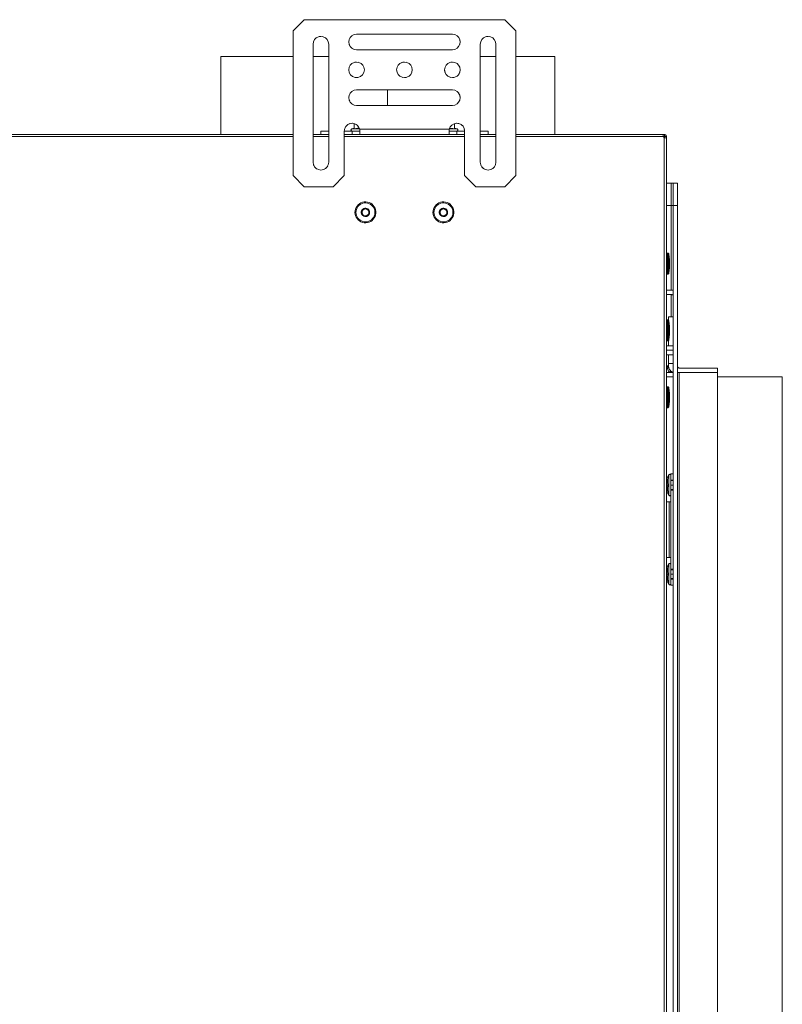
# Model space of a CAD drawing. Units: millimetres. Extents: x -2159 to 2041, y -1366 to 1604.
# Drawn here: x -448 to -106, y -858 to -416 of the extents above; entities that cross this region are included whole.
import ezdxf

# ---------------------------------------------------------------- set-up
doc = ezdxf.new("R2010")
doc.units = ezdxf.units.MM
doc.header["$LTSCALE"] = 10
doc.layers.add('Geen', color=7, linetype='Continuous', lineweight=9)

# ---------------------------------------------------------------- blocks, each defined once
blk = doc.blocks.new('Groep-4-1')
at = {"layer": 'Geen', "color": 7, "linetype": 'Continuous', "lineweight": 9}
for p, q in [((-320.5, -415.54), (-325.5, -420.54)), ((-230.5, -415.54), (-320.5, -415.54)), ((-230.5, -415.54), (-225.5, -420.54)), ((-325.5, -420.54), (-325.5, -485.54)), ((-315.82, -424.46), (-315.07, -423.72)), ((-314.09, -423.21), (-315.08, -423.73)), ((-314.13, -423.22), (-315.07, -423.72)), ((-314.13, -423.22), (-313.07, -423.04)), ((-313, -423.05), (-313.7, -423.15)), ((-313.07, -423.04), (-311.94, -423.2)), ((-311.91, -423.21), (-312.3, -423.15)), ((-311.94, -423.2), (-310.91, -423.73)), ((-310.92, -423.73), (-310.19, -424.45)), ((-310.2, -424.44), (-310.91, -423.73)), ((-300.31, -424.41), (-299.83, -423.47)), ((-299.82, -423.47), (-300.05, -423.91)), ((-299.83, -423.47), (-299.08, -422.72)), ((-299.07, -422.71), (-299.45, -423.09)), ((-299.08, -422.72), (-298.13, -422.22)), ((-298.13, -422.22), (-298.63, -422.48)), ((-297, -422.04), (-298.13, -422.22)), ((-298.13, -422.22), (-297, -422.04)), ((-254, -422.04), (-297, -422.04)), ((-254, -422.04), (-252.87, -422.22)), ((-252.88, -422.22), (-251.92, -422.72)), ((-251.93, -422.71), (-252.87, -422.22)), ((-251.93, -422.71), (-251.18, -423.46)), ((-251.19, -423.45), (-250.68, -424.45)), ((-251.18, -423.46), (-250.69, -424.41)), ((-240.82, -424.46), (-240.07, -423.72)), ((-239.09, -423.21), (-240.08, -423.73)), ((-240.07, -423.72), (-239.13, -423.22)), ((-239.13, -423.22), (-238.07, -423.04)), ((-238, -423.05), (-238.7, -423.15)), ((-238.07, -423.04), (-236.94, -423.2)), ((-236.91, -423.21), (-237.3, -423.15)), ((-236.94, -423.2), (-235.91, -423.73)), ((-235.92, -423.73), (-235.19, -424.45)), ((-235.2, -424.44), (-235.91, -423.73)), ((-225.5, -485.54), (-225.5, -420.54)), ((-316.5, -426.54), (-316.31, -425.41)), ((-316.5, -479.54), (-316.5, -426.54)), ((-315.81, -424.45), (-316.31, -425.42)), ((-315.82, -424.46), (-316.31, -425.41)), ((-310.2, -424.44), (-309.68, -425.42)), ((-309.69, -425.42), (-309.5, -426.54)), ((-309.5, -426.54), (-309.68, -425.42)), ((-309.5, -426.54), (-309.5, -479.54)), ((-300.5, -425.54), (-300.31, -424.41)), ((-300.31, -426.66), (-300.5, -425.54)), ((-300.5, -425.54), (-300.31, -426.67)), ((-300.31, -426.66), (-300.05, -427.16)), ((-300.31, -426.67), (-299.82, -427.61)), ((-299.82, -427.6), (-299.45, -427.98)), ((-299.06, -428.36), (-299.82, -427.61)), ((-298.63, -428.59), (-299.07, -428.36)), ((-299.06, -428.36), (-298.13, -428.85)), ((-251.9, -428.34), (-252.89, -428.85)), ((-251.19, -427.62), (-251.92, -428.35)), ((-251.9, -428.34), (-251.19, -427.63)), ((-250.66, -426.59), (-251.19, -427.63)), ((-250.69, -424.41), (-250.5, -425.47)), ((-250.61, -426.24), (-250.68, -426.62)), ((-250.5, -425.47), (-250.66, -426.59)), ((-250.61, -424.84), (-250.51, -425.54)), ((-250.5, -425.47), (-250.51, -425.54)), ((-250.51, -425.53), (-250.51, -425.54)), ((-241.5, -426.54), (-241.31, -425.41)), ((-241.5, -479.54), (-241.5, -426.54)), ((-240.81, -424.45), (-241.31, -425.42)), ((-240.82, -424.46), (-241.31, -425.41)), ((-235.2, -424.44), (-234.68, -425.42)), ((-234.69, -425.42), (-234.5, -426.54)), ((-234.5, -426.54), (-234.68, -425.42)), ((-234.5, -426.54), (-234.5, -479.54)), ((-357.95, -432.04), (-357.93, -449.38)), ((-357.9, -432.04), (-357.95, -467.04)), ((-326.48, -432.04), (-357.95, -432.04)), ((-348.42, -432.04), (-350.47, -432.04)), ((-329.69, -432.04), (-332.91, -432.04)), ((-325.5, -432.04), (-326.48, -432.04)), ((-309.5, -432.04), (-316.5, -432.04)), ((-297, -429.04), (-298.13, -428.85)), ((-254, -429.04), (-297, -429.04)), ((-252.88, -428.85), (-254, -429.04)), ((-254, -429.04), (-252.89, -428.85)), ((-236.32, -432.04), (-241.5, -432.04)), ((-236.24, -432.04), (-236.32, -432.04)), ((-234.5, -432.04), (-236.32, -432.04)), ((-208.05, -432.04), (-225.5, -432.04)), ((-208.1, -467.04), (-208.05, -432.04)), ((-300.5, -438.04), (-300.31, -436.91)), ((-299.81, -435.95), (-300.31, -436.92)), ((-300.31, -436.91), (-299.82, -435.96)), ((-299.82, -435.96), (-299.07, -435.22)), ((-298.09, -434.71), (-299.08, -435.23)), ((-298.13, -434.72), (-299.07, -435.22)), ((-298.13, -434.72), (-297.07, -434.54)), ((-297, -434.55), (-297.7, -434.65)), ((-297.07, -434.54), (-295.94, -434.7)), ((-295.91, -434.71), (-296.3, -434.65)), ((-295.94, -434.7), (-294.91, -435.23)), ((-294.92, -435.23), (-294.19, -435.95)), ((-294.2, -435.94), (-294.91, -435.23)), ((-294.2, -435.94), (-293.68, -436.92)), ((-293.69, -436.92), (-293.5, -438.04)), ((-293.68, -436.92), (-293.5, -438.04)), ((-279, -438.04), (-278.81, -436.91)), ((-278.31, -435.95), (-278.81, -436.92)), ((-278.81, -436.91), (-278.32, -435.96)), ((-278.32, -435.96), (-277.57, -435.22)), ((-276.59, -434.71), (-277.58, -435.23)), ((-277.57, -435.22), (-276.63, -434.72)), ((-275.57, -434.54), (-276.63, -434.72)), ((-275.5, -434.55), (-276.2, -434.65)), ((-275.57, -434.54), (-274.44, -434.7)), ((-274.41, -434.71), (-274.8, -434.65)), ((-274.44, -434.7), (-273.41, -435.23)), ((-273.42, -435.23), (-272.69, -435.95)), ((-273.41, -435.23), (-272.7, -435.94)), ((-272.7, -435.94), (-272.18, -436.92)), ((-272.19, -436.92), (-272, -438.04)), ((-272.18, -436.92), (-272, -438.04)), ((-257.5, -438.04), (-257.31, -436.91)), ((-256.81, -435.95), (-257.31, -436.92)), ((-256.82, -435.96), (-257.31, -436.91)), ((-256.82, -435.96), (-256.07, -435.22)), ((-255.09, -434.71), (-256.08, -435.23)), ((-255.13, -434.72), (-256.07, -435.22)), ((-254.07, -434.54), (-255.13, -434.72)), ((-254, -434.55), (-254.7, -434.65)), ((-254.07, -434.54), (-252.94, -434.7)), ((-252.91, -434.71), (-253.3, -434.65)), ((-252.94, -434.7), (-251.91, -435.23)), ((-251.92, -435.23), (-251.19, -435.95)), ((-251.2, -435.94), (-251.91, -435.23)), ((-251.2, -435.94), (-250.68, -436.92)), ((-250.69, -436.92), (-250.5, -438.04)), ((-250.68, -436.92), (-250.5, -438.04)), ((-300.5, -438.04), (-300.29, -439.23)), ((-299.68, -440.29), (-300.29, -439.23)), ((-298.75, -441.07), (-299.68, -440.29)), ((-297.61, -441.48), (-298.75, -441.07)), ((-296.39, -441.48), (-297.61, -441.48)), ((-295.25, -441.07), (-296.39, -441.48)), ((-294.32, -440.29), (-295.25, -441.07)), ((-293.71, -439.23), (-294.32, -440.29)), ((-293.5, -438.04), (-293.71, -439.23)), ((-279, -438.04), (-278.81, -439.16)), ((-278.82, -439.15), (-279, -438.04)), ((-278.3, -440.13), (-278.82, -439.15)), ((-278.31, -440.12), (-277.58, -440.85)), ((-277.59, -440.84), (-278.3, -440.13)), ((-276.56, -441.37), (-277.59, -440.84)), ((-276.2, -441.42), (-276.59, -441.36)), ((-275.43, -441.53), (-276.56, -441.37)), ((-274.8, -441.42), (-275.5, -441.53)), ((-274.37, -441.35), (-275.43, -441.53)), ((-273.42, -440.85), (-274.41, -441.36)), ((-273.43, -440.86), (-274.37, -441.35)), ((-272.68, -440.11), (-273.43, -440.86)), ((-272.19, -439.16), (-272.69, -440.12)), ((-272.19, -439.16), (-272.68, -440.11)), ((-272, -438.04), (-272.19, -439.16)), ((-257.32, -439.15), (-257.5, -438.04)), ((-257.5, -438.04), (-257.31, -439.16)), ((-256.8, -440.13), (-257.32, -439.15)), ((-256.81, -440.12), (-256.08, -440.85)), ((-256.8, -440.13), (-256.09, -440.84)), ((-255.06, -441.37), (-256.09, -440.84)), ((-254.7, -441.42), (-255.09, -441.36)), ((-253.93, -441.53), (-255.06, -441.37)), ((-253.3, -441.42), (-254, -441.53)), ((-252.87, -441.35), (-253.93, -441.53)), ((-251.92, -440.85), (-252.91, -441.36)), ((-252.87, -441.35), (-251.93, -440.86)), ((-251.18, -440.11), (-251.93, -440.86)), ((-250.69, -439.16), (-251.19, -440.12)), ((-251.18, -440.11), (-250.69, -439.16)), ((-250.5, -438.04), (-250.69, -439.16)), ((-300.5, -450.54), (-300.31, -449.41)), ((-300.31, -451.66), (-300.5, -450.54)), ((-300.5, -450.54), (-300.31, -451.67)), ((-300.31, -449.41), (-299.83, -448.47)), ((-299.82, -448.47), (-300.05, -448.91)), ((-299.83, -448.47), (-299.08, -447.72)), ((-299.07, -447.71), (-299.45, -448.09)), ((-299.08, -447.72), (-298.13, -447.22)), ((-298.13, -447.22), (-298.63, -447.48)), ((-297, -447.04), (-298.13, -447.22)), ((-298.13, -447.22), (-297, -447.04)), ((-254, -447.04), (-297, -447.04)), ((-283.05, -447.04), (-283.05, -454.04)), ((-283.04, -447.04), (-283.04, -449.54)), ((-283.04, -447.04), (-283.04, -449.54)), ((-283.04, -449.54), (-283.04, -454.04)), ((-254, -447.04), (-252.87, -447.22)), ((-251.92, -447.72), (-252.88, -447.22)), ((-251.93, -447.71), (-252.87, -447.22)), ((-251.93, -447.71), (-251.18, -448.46)), ((-251.19, -448.45), (-250.68, -449.45)), ((-250.69, -449.41), (-251.18, -448.46)), ((-250.69, -449.41), (-250.5, -450.47)), ((-250.5, -450.47), (-250.66, -451.59)), ((-250.61, -449.84), (-250.51, -450.54)), ((-250.5, -450.47), (-250.51, -450.54)), ((-250.51, -450.53), (-250.51, -450.54)), ((-208.08, -449.54), (-208.05, -467.04)), ((-300.31, -451.66), (-300.05, -452.16)), ((-300.31, -451.67), (-299.82, -452.61)), ((-299.82, -452.6), (-299.45, -452.98)), ((-299.82, -452.61), (-299.06, -453.36)), ((-298.63, -453.59), (-299.07, -453.36)), ((-299.06, -453.36), (-298.13, -453.85)), ((-297, -454.04), (-298.13, -453.85)), ((-254, -454.04), (-297, -454.04)), ((-252.88, -453.85), (-254, -454.04)), ((-254, -454.04), (-252.89, -453.85)), ((-251.9, -453.34), (-252.89, -453.85)), ((-251.19, -452.62), (-251.92, -453.35)), ((-251.9, -453.34), (-251.19, -452.63)), ((-250.66, -451.59), (-251.19, -452.63)), ((-250.61, -451.24), (-250.68, -451.62)), ((-302.31, -464.39), (-301.79, -463.42)), ((-301.78, -463.41), (-302.15, -464.08)), ((-300.91, -462.6), (-301.79, -463.42)), ((-301.35, -463.01), (-300.93, -462.61)), ((-300.93, -462.61), (-299.93, -462.17)), ((-300.91, -462.6), (-300.04, -462.19)), ((-298.95, -462.04), (-300.04, -462.19)), ((-298.87, -462.05), (-299.4, -462.1)), ((-298.95, -462.04), (-297.79, -462.25)), ((-298, -462.21), (-298, -463.01)), ((-298, -462.21), (-298, -464.36)), ((-298, -462.21), (-298, -462.29)), ((-298, -462.21), (-298, -462.49)), ((-298, -462.21), (-298, -462.51)), ((-298, -462.21), (-298, -464.46)), ((-298, -462.21), (-298, -462.54)), ((-297.96, -462.22), (-298, -462.54)), ((-297.79, -462.25), (-297.23, -462.57)), ((-296.79, -462.82), (-297.79, -462.25)), ((-296.78, -462.83), (-297.23, -462.57)), ((-296.79, -462.82), (-296.08, -463.61)), ((-296.27, -463.4), (-296.07, -463.62)), ((-296.08, -463.61), (-295.63, -464.6)), ((-295.86, -464.09), (-295.59, -464.74)), ((-255.41, -464.74), (-254.96, -463.66)), ((-254.93, -463.62), (-255.14, -464.09)), ((-254.23, -462.84), (-254.96, -463.66)), ((-254.22, -462.83), (-254.73, -463.4)), ((-254.23, -462.84), (-253.19, -462.24)), ((-253.73, -462.55), (-253.21, -462.25)), ((-252.13, -462.05), (-253.21, -462.25)), ((-252.25, -462.04), (-253.19, -462.24)), ((-253.03, -462.22), (-253, -462.54)), ((-253, -462.21), (-253, -464.37)), ((-253, -462.21), (-253, -462.34)), ((-253, -462.21), (-253, -462.43)), ((-253, -462.21), (-253, -462.54)), ((-253, -464.46), (-253, -462.54)), ((-252.25, -462.04), (-251.15, -462.14)), ((-251.07, -462.17), (-251.6, -462.1)), ((-251.15, -462.14), (-250.07, -462.61)), ((-250.07, -462.61), (-249.63, -463.02)), ((-249.23, -463.39), (-250.07, -462.61)), ((-249.22, -463.41), (-249.63, -463.02)), ((-249.23, -463.39), (-248.71, -464.33)), ((-248.85, -464.08), (-248.71, -464.34)), ((-325.5, -467.04), (-840.5, -467.04)), ((-325.5, -468.04), (-840.5, -468.04)), ((-309.5, -467.04), (-316.5, -467.04)), ((-309.5, -468.04), (-316.5, -468.04)), ((-309.5, -465.54), (-313, -465.54)), ((-313, -465.54), (-313, -467.04)), ((-302.5, -465.54), (-302.31, -464.39)), ((-302.5, -485.54), (-302.5, -465.54)), ((-299, -465.54), (-302.5, -465.54)), ((-295.5, -467.04), (-302.5, -467.04)), ((-248.5, -468.04), (-302.5, -468.04)), ((-302.29, -464.34), (-302.39, -464.85)), ((-299.48, -464.94), (-299.49, -465.1)), ((-299.49, -465.1), (-299.44, -465.25)), ((-299.43, -464.79), (-299.48, -464.94)), ((-299.44, -465.25), (-299.35, -465.38)), ((-299.33, -464.67), (-299.43, -464.79)), ((-299.35, -465.38), (-299.23, -465.48)), ((-299.2, -464.58), (-299.33, -464.67)), ((-299.23, -465.48), (-299.08, -465.53)), ((-299.12, -464.55), (-299.2, -464.58)), ((-298.18, -464.3), (-299.12, -464.55)), ((-299.1, -464.55), (-299.12, -464.55)), ((-298, -464.25), (-299.1, -464.55)), ((-298.02, -464.26), (-299.1, -464.55)), ((-298.93, -464.55), (-299.1, -464.55)), ((-299.08, -465.53), (-299, -465.54)), ((-295.55, -465.54), (-299, -465.54)), ((-299, -467.04), (-299, -465.54)), ((-298.68, -464.55), (-298.93, -464.55)), ((-298.5, -464.55), (-298.68, -464.55)), ((-297.85, -464.55), (-298.5, -464.55)), ((-298, -464.25), (-298, -464.25)), ((-298, -464.46), (-296.5, -464.29)), ((-297.79, -464.55), (-297.85, -464.55)), ((-296.99, -464.55), (-297.79, -464.55)), ((-296.44, -464.55), (-296.99, -464.55)), ((-296.5, -464.29), (-295.78, -464.27)), ((-295.97, -464.55), (-296.44, -464.55)), ((-295.67, -464.55), (-295.97, -464.55)), ((-295.63, -464.6), (-295.59, -464.74)), ((-286.25, -464.74), (-295.59, -464.74)), ((-295.59, -464.74), (-295.55, -465.48)), ((-295.55, -465.48), (-295.52, -466.14)), ((-295.52, -466.14), (-295.5, -466.36)), ((-295.5, -466.36), (-295.5, -467.04)), ((-248.5, -467.04), (-295.5, -467.04)), ((-264.75, -464.74), (-286.25, -464.74)), ((-255.41, -464.74), (-264.75, -464.74)), ((-255.5, -466.36), (-255.46, -465.75)), ((-255.5, -467.04), (-255.5, -466.36)), ((-255.46, -465.75), (-255.42, -465.04)), ((-255.35, -465.54), (-255.45, -465.54)), ((-255.42, -465.04), (-255.41, -464.74)), ((-252.92, -465.54), (-255.35, -465.54)), ((-255.03, -464.55), (-255.33, -464.55)), ((-255.21, -464.26), (-255.12, -464.25)), ((-255.12, -464.25), (-253.75, -464.36)), ((-254.56, -464.55), (-255.03, -464.55)), ((-254.01, -464.55), (-254.56, -464.55)), ((-253.21, -464.55), (-254.01, -464.55)), ((-253.75, -464.36), (-253, -464.46)), ((-253.15, -464.55), (-253.21, -464.55)), ((-252.5, -464.55), (-253.15, -464.55)), ((-251.88, -464.55), (-253, -464.25)), ((-252, -465.54), (-252.92, -465.54)), ((-252.32, -464.55), (-252.5, -464.55)), ((-252.07, -464.55), (-252.32, -464.55)), ((-251.9, -464.55), (-252.07, -464.55)), ((-252.01, -465.54), (-251.92, -465.53)), ((-248.5, -465.54), (-252, -465.54)), ((-252, -467.04), (-252, -465.54)), ((-251.92, -465.53), (-251.77, -465.48)), ((-251.88, -464.55), (-251.9, -464.55)), ((-251.8, -464.58), (-251.88, -464.55)), ((-251.67, -464.67), (-251.8, -464.58)), ((-251.77, -465.48), (-251.65, -465.38)), ((-251.57, -464.79), (-251.67, -464.67)), ((-251.65, -465.38), (-251.56, -465.25)), ((-251.52, -464.94), (-251.57, -464.79)), ((-251.56, -465.25), (-251.51, -465.1)), ((-251.51, -465.1), (-251.52, -464.94)), ((-248.5, -465.4), (-248.71, -464.33)), ((-248.61, -464.85), (-248.5, -465.54)), ((-248.5, -465.4), (-248.5, -465.54)), ((-248.5, -465.54), (-248.5, -485.54)), ((-238, -465.54), (-241.5, -465.54)), ((-234.5, -467.04), (-241.5, -467.04)), ((-234.5, -468.04), (-241.5, -468.04)), ((-238, -467.04), (-238, -465.54)), ((-158.9, -467.04), (-225.5, -467.04)), ((-159.4, -468.04), (-225.5, -468.04)), ((-159.5, -467.33), (-159.46, -467.14)), ((-159.48, -467.43), (-159.5, -467.33)), ((-159.44, -467.71), (-159.48, -467.43)), ((-159.46, -467.14), (-159.42, -467.04)), ((-159.4, -468.04), (-159.44, -467.71)), ((-159.42, -467.04), (-159.4, -467.04)), ((-159.4, -467.94), (-159.41, -467.94)), ((-159.4, -467.94), (-159.4, -467.04)), ((-158.9, -467.94), (-159.4, -467.94)), ((-158.9, -468.54), (-159.4, -468.04)), ((-159, -467.94), (-158.96, -467.94)), ((-158.74, -468.55), (-159, -468.54)), ((-159, -1237.04), (-159, -468.54)), ((-158.9, -468.54), (-159, -468.54)), ((-158.94, -467.96), (-158.97, -467.94)), ((-158.93, -467.96), (-158.96, -467.94)), ((-158.94, -467.95), (-158.94, -467.95)), ((-158.94, -467.95), (-158.94, -467.95)), ((-158.94, -467.96), (-158.92, -467.98)), ((-158.91, -468), (-158.93, -467.96)), ((-158.91, -467.99), (-158.91, -468.01)), ((-158.9, -468.04), (-158.91, -468)), ((-158.9, -467.94), (-158.9, -467.04)), ((-158.66, -467.09), (-158.9, -467.05)), ((-158.74, -467.07), (-158.9, -467.05)), ((-158.9, -468.04), (-158.9, -468.54)), ((-158.79, -468.04), (-158.9, -468.04)), ((-158.67, -468.04), (-158.79, -468.04)), ((-158.66, -467.09), (-158.74, -467.07)), ((-158.44, -468.57), (-158.74, -468.55)), ((-158.45, -468.04), (-158.67, -468.04)), ((-158.38, -467.25), (-158.66, -467.09)), ((-158.42, -467.22), (-158.66, -467.09)), ((-158, -468.04), (-158.45, -468.04)), ((-158.38, -467.25), (-158.42, -467.22)), ((-158.18, -467.46), (-158.38, -467.25)), ((-158.38, -467.25), (-158.17, -467.48)), ((-158.17, -467.48), (-158.18, -467.46)), ((-158.04, -467.77), (-158.17, -467.48)), ((-158.17, -467.48), (-158.03, -467.78)), ((-158.03, -467.78), (-158.04, -467.77)), ((-158, -468.04), (-158.03, -467.78)), ((-158, -1237.04), (-158, -468.04)), ((-158.22, -468.59), (-158.44, -468.57)), ((-158.06, -468.61), (-158.22, -468.59)), ((-158, -468.64), (-158.06, -468.61)), ((-316.5, -479.54), (-316.31, -480.67)), ((-316.31, -480.66), (-316.5, -479.54)), ((-316.31, -480.66), (-316.05, -481.16)), ((-315.82, -481.61), (-316.31, -480.67)), ((-315.82, -481.6), (-315.45, -481.98)), ((-315.06, -482.36), (-315.82, -481.61)), ((-310.92, -482.35), (-310.17, -481.6)), ((-309.95, -481.16), (-310.18, -481.6)), ((-310.17, -481.6), (-309.69, -480.66)), ((-309.5, -479.54), (-309.69, -480.66)), ((-241.31, -480.66), (-241.5, -479.54)), ((-241.5, -479.54), (-241.31, -480.67)), ((-241.31, -480.66), (-241.05, -481.16)), ((-240.82, -481.61), (-241.31, -480.67)), ((-240.82, -481.6), (-240.45, -481.98)), ((-240.06, -482.36), (-240.82, -481.61)), ((-235.17, -481.6), (-235.92, -482.35)), ((-234.95, -481.16), (-235.18, -481.6)), ((-235.17, -481.6), (-234.69, -480.66)), ((-234.5, -479.54), (-234.69, -480.66)), ((-325.5, -485.54), (-320.5, -490.54)), ((-314.63, -482.59), (-315.07, -482.36)), ((-314.13, -482.85), (-315.06, -482.36)), ((-314.18, -482.82), (-314.18, -482.82)), ((-314.18, -482.82), (-314.18, -482.82)), ((-313, -483.04), (-314.13, -482.85)), ((-311.87, -482.85), (-313, -483.04)), ((-313, -483.04), (-311.87, -482.85)), ((-310.92, -482.35), (-311.87, -482.85)), ((-311.37, -482.59), (-311.87, -482.85)), ((-310.55, -481.98), (-310.93, -482.36)), ((-307.5, -490.54), (-302.5, -485.54)), ((-248.5, -485.54), (-243.5, -490.54)), ((-239.63, -482.59), (-240.07, -482.36)), ((-239.13, -482.85), (-240.06, -482.36)), ((-238, -483.04), (-239.13, -482.85)), ((-236.87, -482.85), (-238, -483.04)), ((-236.87, -482.85), (-238, -483.04)), ((-235.92, -482.35), (-236.87, -482.85)), ((-236.37, -482.59), (-236.87, -482.85)), ((-235.55, -481.98), (-235.93, -482.36)), ((-230.5, -490.54), (-225.5, -485.54)), ((-307.5, -490.54), (-320.5, -490.54)), ((-230.5, -490.54), (-243.5, -490.54)), ((-155, -488.94), (-158, -488.94)), ((-155.8, -488.94), (-155.8, -536.94)), ((-153, -488.94), (-155, -488.94)), ((-155, -488.94), (-155, -1252.94)), ((-153, -1252.94), (-153, -488.94)), ((-296.76, -499.21), (-297.16, -499.85)), ((-296.78, -500.05), (-296.41, -499.47)), ((-296.26, -498.65), (-296.76, -499.21)), ((-296.41, -499.47), (-295.95, -498.96)), ((-295.67, -498.17), (-296.26, -498.65)), ((-295.42, -498.53), (-295.95, -498.96)), ((-295.01, -497.79), (-295.67, -498.17)), ((-295.42, -498.53), (-294.83, -498.18)), ((-294.31, -497.52), (-295.01, -497.79)), ((-294.19, -497.94), (-294.83, -498.18)), ((-293.57, -497.37), (-294.31, -497.52)), ((-293.51, -497.8), (-294.19, -497.94)), ((-292.81, -497.34), (-293.57, -497.37)), ((-292.83, -497.77), (-293.51, -497.8)), ((-292.15, -497.86), (-292.83, -497.77)), ((-292.06, -497.43), (-292.81, -497.34)), ((-292.15, -497.86), (-291.49, -498.05)), ((-291.33, -497.64), (-292.06, -497.43)), ((-290.87, -498.34), (-291.49, -498.05)), ((-290.65, -497.97), (-291.33, -497.64)), ((-290.87, -498.34), (-290.3, -498.73)), ((-290.03, -498.39), (-290.65, -497.97)), ((-290.3, -498.73), (-289.81, -499.21)), ((-289.48, -498.92), (-290.03, -498.39)), ((-289.4, -499.76), (-289.81, -499.21)), ((-289.03, -499.52), (-289.48, -498.92)), ((-261.76, -499.21), (-262.16, -499.85)), ((-261.78, -500.05), (-261.41, -499.47)), ((-261.26, -498.65), (-261.76, -499.21)), ((-261.41, -499.47), (-260.95, -498.96)), ((-260.67, -498.17), (-261.26, -498.65)), ((-260.42, -498.53), (-260.95, -498.96)), ((-260.01, -497.79), (-260.67, -498.17)), ((-260.42, -498.53), (-259.83, -498.18)), ((-259.31, -497.52), (-260.01, -497.79)), ((-259.19, -497.94), (-259.83, -498.18)), ((-258.57, -497.37), (-259.31, -497.52)), ((-259.19, -497.94), (-258.51, -497.8)), ((-257.81, -497.34), (-258.57, -497.37)), ((-258.51, -497.8), (-257.83, -497.77)), ((-257.83, -497.77), (-257.15, -497.86)), ((-257.06, -497.43), (-257.81, -497.34)), ((-257.15, -497.86), (-256.49, -498.05)), ((-256.33, -497.64), (-257.06, -497.43)), ((-256.49, -498.05), (-255.87, -498.34)), ((-255.65, -497.97), (-256.33, -497.64)), ((-255.87, -498.34), (-255.3, -498.73)), ((-255.03, -498.39), (-255.65, -497.97)), ((-255.3, -498.73), (-254.81, -499.21)), ((-254.48, -498.92), (-255.03, -498.39)), ((-254.81, -499.21), (-254.4, -499.76)), ((-254.03, -499.52), (-254.48, -498.92)), ((-155.05, -498.94), (-158, -498.94)), ((-155.03, -498.94), (-155.05, -498.94)), ((-155, -498.94), (-155.03, -498.94)), ((-153, -498.94), (-155, -498.94)), ((-297.64, -501.28), (-297.7, -502.04)), ((-297.7, -502.04), (-297.64, -502.79)), ((-297.46, -500.55), (-297.64, -501.28)), ((-297.64, -502.79), (-297.46, -503.52)), ((-297.16, -499.85), (-297.46, -500.55)), ((-297.46, -503.52), (-297.16, -504.22)), ((-297.27, -502.04), (-297.21, -501.35)), ((-297.21, -502.72), (-297.27, -502.04)), ((-297.21, -501.35), (-297.05, -500.68)), ((-297.05, -503.39), (-297.21, -502.72)), ((-296.78, -500.05), (-297.05, -500.68)), ((-296.78, -504.02), (-297.05, -503.39)), ((-294.88, -502.04), (-294.86, -501.8)), ((-294.86, -502.27), (-294.88, -502.04)), ((-294.86, -501.8), (-294.75, -501.34)), ((-294.75, -502.73), (-294.86, -502.27)), ((-294.75, -501.34), (-294.52, -500.93)), ((-294.52, -503.14), (-294.75, -502.73)), ((-294.47, -501.57), (-294.55, -502.04)), ((-294.55, -502.04), (-294.54, -501.84)), ((-294.55, -502.04), (-294.47, -502.5)), ((-294.54, -502.23), (-294.55, -502.04)), ((-294.54, -501.84), (-294.44, -501.46)), ((-294.44, -502.61), (-294.54, -502.23)), ((-294.52, -500.93), (-294.2, -500.59)), ((-294.2, -503.48), (-294.52, -503.14)), ((-294.21, -501.08), (-294.45, -501.49)), ((-294.45, -502.58), (-294.21, -502.99)), ((-294.25, -501.12), (-294.44, -501.46)), ((-294.44, -502.61), (-294.25, -502.95)), ((-294.25, -501.12), (-293.99, -500.84)), ((-293.99, -503.23), (-294.25, -502.95)), ((-294.2, -500.59), (-293.8, -500.34)), ((-293.8, -503.74), (-294.2, -503.48)), ((-293.84, -500.75), (-294.12, -500.99)), ((-293.84, -503.32), (-294.12, -503.08)), ((-293.99, -500.84), (-293.66, -500.63)), ((-293.66, -503.44), (-293.99, -503.23)), ((-293.8, -500.34), (-293.35, -500.19)), ((-293.35, -503.88), (-293.8, -503.74)), ((-293.28, -500.51), (-293.73, -500.68)), ((-293.28, -503.56), (-293.73, -503.4)), ((-293.66, -500.63), (-293.29, -500.51)), ((-293.66, -503.44), (-293.29, -503.56)), ((-293.35, -500.19), (-292.88, -500.16)), ((-292.88, -503.91), (-293.35, -503.88)), ((-293.29, -500.51), (-292.9, -500.49)), ((-292.9, -503.58), (-293.29, -503.56)), ((-292.8, -500.51), (-293.23, -500.51)), ((-292.8, -503.56), (-293.23, -503.56)), ((-292.9, -500.49), (-292.52, -500.56)), ((-292.52, -503.51), (-292.9, -503.58)), ((-292.42, -500.25), (-292.88, -500.16)), ((-292.88, -503.91), (-292.42, -503.82)), ((-292.3, -500.67), (-292.66, -500.53)), ((-292.3, -503.4), (-292.66, -503.54)), ((-292.52, -500.56), (-292.17, -500.73)), ((-292.17, -503.34), (-292.52, -503.51)), ((-292.42, -500.25), (-291.99, -500.45)), ((-291.99, -503.62), (-292.42, -503.82)), ((-291.84, -501.02), (-292.2, -500.71)), ((-291.84, -503.05), (-292.2, -503.36)), ((-292.17, -500.73), (-291.87, -500.97)), ((-291.87, -503.1), (-292.17, -503.34)), ((-291.63, -500.75), (-291.99, -500.45)), ((-291.99, -503.62), (-291.63, -503.32)), ((-291.87, -500.97), (-291.64, -501.29)), ((-291.64, -502.78), (-291.87, -503.1)), ((-291.77, -501.11), (-291.58, -501.44)), ((-291.58, -502.63), (-291.77, -502.96)), ((-291.64, -501.29), (-291.5, -501.65)), ((-291.5, -502.42), (-291.64, -502.78)), ((-291.63, -500.75), (-291.35, -501.13)), ((-291.35, -502.94), (-291.63, -503.32)), ((-291.53, -501.56), (-291.45, -502.04)), ((-291.45, -502.04), (-291.53, -502.51)), ((-291.5, -501.65), (-291.45, -502.04)), ((-291.45, -502.04), (-291.5, -502.42)), ((-291.35, -501.13), (-291.18, -501.57)), ((-291.18, -502.5), (-291.35, -502.94)), ((-291.18, -501.57), (-291.12, -502.04)), ((-291.12, -502.04), (-291.18, -502.5)), ((-289.4, -499.76), (-289.08, -500.36)), ((-289.4, -504.32), (-289.08, -503.71)), ((-289.08, -500.36), (-288.86, -501.01)), ((-288.86, -503.06), (-289.08, -503.71)), ((-288.68, -500.19), (-289.03, -499.52)), ((-289.03, -504.55), (-288.68, -503.88)), ((-288.86, -501.01), (-288.75, -501.69)), ((-288.86, -503.06), (-288.75, -502.38)), ((-288.75, -501.69), (-288.75, -502.38)), ((-288.44, -500.91), (-288.68, -500.19)), ((-288.68, -503.88), (-288.44, -503.16)), ((-288.32, -501.66), (-288.44, -500.91)), ((-288.44, -503.16), (-288.32, -502.41)), ((-288.32, -502.41), (-288.32, -501.66)), ((-262.64, -501.28), (-262.7, -502.04)), ((-262.7, -502.04), (-262.64, -502.79)), ((-262.46, -500.55), (-262.64, -501.28)), ((-262.64, -502.79), (-262.46, -503.52)), ((-262.16, -499.85), (-262.46, -500.55)), ((-262.46, -503.52), (-262.16, -504.22)), ((-262.27, -502.04), (-262.21, -501.35)), ((-262.21, -502.72), (-262.27, -502.04)), ((-262.21, -501.35), (-262.05, -500.68)), ((-262.05, -503.39), (-262.21, -502.72)), ((-262.05, -500.68), (-261.78, -500.05)), ((-261.78, -504.02), (-262.05, -503.39)), ((-259.88, -502.04), (-259.86, -501.8)), ((-259.86, -502.27), (-259.88, -502.04)), ((-259.86, -501.8), (-259.75, -501.34)), ((-259.75, -502.73), (-259.86, -502.27)), ((-259.75, -501.34), (-259.52, -500.93)), ((-259.52, -503.14), (-259.75, -502.73)), ((-259.47, -501.57), (-259.55, -502.04)), ((-259.55, -502.04), (-259.54, -501.84)), ((-259.55, -502.04), (-259.47, -502.5)), ((-259.55, -502.04), (-259.54, -502.23)), ((-259.54, -501.84), (-259.44, -501.46)), ((-259.44, -502.61), (-259.54, -502.23)), ((-259.52, -500.93), (-259.2, -500.59)), ((-259.2, -503.48), (-259.52, -503.14)), ((-259.21, -501.08), (-259.45, -501.49)), ((-259.45, -502.58), (-259.21, -502.99)), ((-259.44, -501.46), (-259.25, -501.12)), ((-259.25, -502.95), (-259.44, -502.61)), ((-259.25, -501.12), (-258.99, -500.84)), ((-258.99, -503.23), (-259.25, -502.95)), ((-259.2, -500.59), (-258.8, -500.34)), ((-259.2, -503.48), (-258.8, -503.74)), ((-258.84, -500.75), (-259.12, -500.99)), ((-258.84, -503.32), (-259.12, -503.08)), ((-258.99, -500.84), (-258.66, -500.63)), ((-258.66, -503.44), (-258.99, -503.23)), ((-258.8, -500.34), (-258.35, -500.19)), ((-258.35, -503.88), (-258.8, -503.74)), ((-258.28, -500.51), (-258.73, -500.68)), ((-258.28, -503.56), (-258.73, -503.4)), ((-258.66, -500.63), (-258.29, -500.51)), ((-258.66, -503.44), (-258.29, -503.56)), ((-258.35, -500.19), (-257.88, -500.16)), ((-257.88, -503.91), (-258.35, -503.88)), ((-258.29, -500.51), (-257.9, -500.49)), ((-257.9, -503.58), (-258.29, -503.56)), ((-257.8, -500.51), (-258.23, -500.51)), ((-257.8, -503.56), (-258.23, -503.56)), ((-257.9, -500.49), (-257.52, -500.56)), ((-257.52, -503.51), (-257.9, -503.58)), ((-257.42, -500.25), (-257.88, -500.16)), ((-257.88, -503.91), (-257.42, -503.82)), ((-257.3, -500.67), (-257.66, -500.53)), ((-257.3, -503.4), (-257.66, -503.54)), ((-257.52, -500.56), (-257.17, -500.73)), ((-257.17, -503.34), (-257.52, -503.51)), ((-257.42, -500.25), (-256.99, -500.45)), ((-256.99, -503.62), (-257.42, -503.82)), ((-256.84, -501.02), (-257.2, -500.71)), ((-256.84, -503.05), (-257.2, -503.36)), ((-257.17, -500.73), (-256.87, -500.97)), ((-256.87, -503.1), (-257.17, -503.34)), ((-256.99, -500.45), (-256.63, -500.75)), ((-256.63, -503.32), (-256.99, -503.62)), ((-256.87, -500.97), (-256.64, -501.29)), ((-256.64, -502.78), (-256.87, -503.1)), ((-256.77, -501.11), (-256.58, -501.44)), ((-256.58, -502.63), (-256.77, -502.96)), ((-256.64, -501.29), (-256.5, -501.65)), ((-256.5, -502.42), (-256.64, -502.78)), ((-256.35, -501.13), (-256.63, -500.75)), ((-256.63, -503.32), (-256.35, -502.94)), ((-256.53, -501.56), (-256.45, -502.04)), ((-256.45, -502.04), (-256.53, -502.51)), ((-256.5, -501.65), (-256.45, -502.04)), ((-256.45, -502.04), (-256.5, -502.42)), ((-256.35, -501.13), (-256.18, -501.57)), ((-256.18, -502.5), (-256.35, -502.94)), ((-256.18, -501.57), (-256.12, -502.04)), ((-256.12, -502.04), (-256.18, -502.5)), ((-254.4, -499.76), (-254.08, -500.36)), ((-254.4, -504.32), (-254.08, -503.71)), ((-254.08, -500.36), (-253.86, -501.01)), ((-253.86, -503.06), (-254.08, -503.71)), ((-253.68, -500.19), (-254.03, -499.52)), ((-254.03, -504.55), (-253.68, -503.88)), ((-253.86, -501.01), (-253.75, -501.69)), ((-253.75, -502.38), (-253.86, -503.06)), ((-253.75, -501.69), (-253.75, -502.38)), ((-253.44, -500.91), (-253.68, -500.19)), ((-253.68, -503.88), (-253.44, -503.16)), ((-253.32, -501.66), (-253.44, -500.91)), ((-253.44, -503.16), (-253.32, -502.41)), ((-253.32, -502.41), (-253.32, -501.66)), ((-297.16, -504.22), (-296.76, -504.86)), ((-296.41, -504.6), (-296.78, -504.02)), ((-296.76, -504.86), (-296.26, -505.43)), ((-295.95, -505.11), (-296.41, -504.6)), ((-296.26, -505.43), (-295.67, -505.9)), ((-295.95, -505.11), (-295.42, -505.55)), ((-295.67, -505.9), (-295.01, -506.28)), ((-294.83, -505.89), (-295.42, -505.55)), ((-295.01, -506.28), (-294.31, -506.55)), ((-294.83, -505.89), (-294.19, -506.13)), ((-294.31, -506.55), (-293.57, -506.7)), ((-294.19, -506.13), (-293.51, -506.27)), ((-293.57, -506.7), (-292.81, -506.73)), ((-292.83, -506.3), (-293.51, -506.27)), ((-292.83, -506.3), (-292.15, -506.21)), ((-292.81, -506.73), (-292.06, -506.64)), ((-291.49, -506.02), (-292.15, -506.21)), ((-292.06, -506.64), (-291.33, -506.43)), ((-291.49, -506.02), (-290.87, -505.73)), ((-291.33, -506.43), (-290.65, -506.11)), ((-290.3, -505.34), (-290.87, -505.73)), ((-290.65, -506.11), (-290.03, -505.68)), ((-289.81, -504.86), (-290.3, -505.34)), ((-290.03, -505.68), (-289.48, -505.15)), ((-289.81, -504.86), (-289.4, -504.32)), ((-289.48, -505.15), (-289.03, -504.55)), ((-262.16, -504.22), (-261.76, -504.86)), ((-261.41, -504.6), (-261.78, -504.02)), ((-261.76, -504.86), (-261.26, -505.43)), ((-260.95, -505.11), (-261.41, -504.6)), ((-261.26, -505.43), (-260.67, -505.9)), ((-260.42, -505.55), (-260.95, -505.11)), ((-260.67, -505.9), (-260.01, -506.28)), ((-259.83, -505.89), (-260.42, -505.55)), ((-260.01, -506.28), (-259.31, -506.55)), ((-259.19, -506.13), (-259.83, -505.89)), ((-259.31, -506.55), (-258.57, -506.7)), ((-258.51, -506.27), (-259.19, -506.13)), ((-258.57, -506.7), (-257.81, -506.73)), ((-257.83, -506.3), (-258.51, -506.27)), ((-257.15, -506.21), (-257.83, -506.3)), ((-257.81, -506.73), (-257.06, -506.64)), ((-257.15, -506.21), (-256.49, -506.02)), ((-257.06, -506.64), (-256.33, -506.43)), ((-255.87, -505.73), (-256.49, -506.02)), ((-256.33, -506.43), (-255.65, -506.11)), ((-255.3, -505.34), (-255.87, -505.73)), ((-255.65, -506.11), (-255.03, -505.68)), ((-254.81, -504.86), (-255.3, -505.34)), ((-255.03, -505.68), (-254.48, -505.15)), ((-254.4, -504.32), (-254.81, -504.86)), ((-254.48, -505.15), (-254.03, -504.55)), ((-157.98, -520.71), (-158, -520.84)), ((-157.91, -520.55), (-157.98, -520.71)), ((-157.79, -520.43), (-157.91, -520.55)), ((-157.63, -520.36), (-157.79, -520.43)), ((-157.5, -520.34), (-157.63, -520.36)), ((-157.4, -520.34), (-157.5, -520.34)), ((-157.5, -529.73), (-157.5, -520.34)), ((-157.26, -520.36), (-157.4, -520.34)), ((-157.4, -529.73), (-157.4, -520.34)), ((-157.13, -520.42), (-157.26, -520.36)), ((-157.02, -520.51), (-157.13, -520.42)), ((-156.94, -520.64), (-157.02, -520.51)), ((-156.9, -520.77), (-156.94, -520.64)), ((-156.9, -520.77), (-156.94, -520.64)), ((-156.9, -529.3), (-156.9, -520.77)), ((-156.59, -523.16), (-156.9, -520.77)), ((-156.7, -523.34), (-156.7, -523.34)), ((-156.63, -523.7), (-156.63, -523.7)), ((-156.59, -526.91), (-156.59, -523.16)), ((-158, -529.23), (-157.98, -529.36)), ((-157.98, -529.36), (-157.91, -529.52)), ((-157.91, -529.52), (-157.79, -529.64)), ((-157.79, -529.64), (-157.63, -529.71)), ((-157.63, -529.71), (-157.5, -529.73)), ((-157.4, -529.73), (-157.5, -529.73)), ((-157.4, -529.73), (-157.26, -529.71)), ((-157.26, -529.71), (-157.13, -529.65)), ((-157.13, -529.65), (-157.02, -529.56)), ((-157.02, -529.56), (-156.94, -529.44)), ((-156.94, -529.44), (-156.9, -529.3)), ((-156.9, -529.3), (-156.59, -526.91)), ((-156.7, -526.73), (-156.7, -526.73)), ((-156.63, -526.37), (-156.63, -526.37)), ((-155, -536.94), (-158, -536.94)), ((-155.8, -538.94), (-158, -538.94)), ((-155.06, -537.03), (-155.8, -536.94)), ((-155.8, -538.94), (-155.8, -548.94)), ((-155.8, -538.94), (-155.59, -538.96)), ((-155.59, -538.96), (-155.34, -539.08)), ((-155.34, -539.08), (-155.15, -539.28)), ((-155.15, -539.28), (-155.03, -539.52)), ((-155, -537.06), (-155.06, -537.03)), ((-155.03, -539.52), (-155, -539.74)), ((-157.98, -550.71), (-158, -550.84)), ((-157.91, -550.55), (-157.98, -550.71)), ((-157.79, -550.43), (-157.91, -550.55)), ((-157.63, -550.36), (-157.79, -550.43)), ((-157.5, -550.34), (-157.63, -550.36)), ((-157.4, -550.34), (-157.5, -550.34)), ((-157.5, -559.73), (-157.5, -550.34)), ((-157.26, -550.36), (-157.4, -550.34)), ((-157.4, -559.73), (-157.4, -550.34)), ((-157.13, -550.42), (-157.26, -550.36)), ((-157.02, -550.51), (-157.13, -550.42)), ((-156.94, -550.64), (-157.02, -550.51)), ((-157, -548.94), (-157, -550.55)), ((-155, -548.94), (-157, -548.94)), ((-156.9, -550.77), (-156.94, -550.64)), ((-156.59, -553.17), (-156.9, -550.77)), ((-156.9, -550.77), (-156.9, -559.3)), ((-156.9, -550.8), (-156.59, -553.17)), ((-156.9, -559.3), (-156.59, -556.91)), ((-156.6, -556.91), (-156.6, -556.91)), ((-156.59, -556.91), (-156.59, -553.17)), ((-158, -559.23), (-157.98, -559.36)), ((-157.98, -559.36), (-157.91, -559.52)), ((-157.91, -559.52), (-157.79, -559.64)), ((-157.79, -559.64), (-157.63, -559.71)), ((-157.63, -559.71), (-157.5, -559.73)), ((-157.4, -559.73), (-157.5, -559.73)), ((-157.4, -559.73), (-157.26, -559.71)), ((-157.26, -559.71), (-157.13, -559.65)), ((-157.13, -559.65), (-157.02, -559.56)), ((-157.02, -559.56), (-156.94, -559.44)), ((-157, -559.53), (-157, -561.95)), ((-156.94, -559.44), (-156.9, -559.3)), ((-155, -561.95), (-158, -561.95)), ((-155, -563.94), (-158, -563.94)), ((-155, -565.92), (-158, -565.92)), ((-157, -565.92), (-157, -571.14)), ((-155, -569.94), (-157, -569.94)), ((-157, -570.94), (-158, -570.94)), ((-158, -571.06), (-157.92, -571.14)), ((-157.92, -571.14), (-158, -571.14)), ((-155, -573.94), (-158, -573.94)), ((-157.52, -571.44), (-157.92, -571.14)), ((-157.92, -571.14), (-157.77, -571.39)), ((-157.77, -571.32), (-157.92, -571.14)), ((-157.72, -571.68), (-157.92, -571.14)), ((-157.39, -572.54), (-157.72, -571.68)), ((-157.12, -571.7), (-157.52, -571.44)), ((-157.03, -573.28), (-157.39, -572.54)), ((-156.91, -571.79), (-157.12, -571.7)), ((-156.68, -573.77), (-157.03, -573.28)), ((-157, -571.14), (-156.9, -571.87)), ((-156.9, -571.87), (-156.49, -572.75)), ((-156.85, -571.98), (-156.83, -572.09)), ((-156.83, -572.09), (-156.49, -572.75)), ((-156.32, -573.94), (-156.68, -573.77)), ((-156.49, -572.75), (-155.81, -573.43)), ((-156.41, -572.83), (-156.35, -572.93)), ((-156.35, -572.93), (-155.81, -573.43)), ((-156.32, -572.96), (-156.32, -573.94)), ((-156.06, -573.2), (-156.06, -573.94)), ((-155, -573.81), (-155.81, -573.43)), ((-155.6, -573.56), (-155.7, -573.48)), ((-155, -573.81), (-155.6, -573.56)), ((-153, -571.14), (-152.98, -571.29)), ((-153, -571.18), (-153, -571.14)), ((-152.95, -571.43), (-153, -571.18)), ((-152.94, -573.84), (-153, -573.81)), ((-152.2, -573.94), (-153, -573.94)), ((-152.95, -571.4), (-152.91, -571.5)), ((-152.82, -571.64), (-152.95, -571.43)), ((-152.94, -573.84), (-152.2, -573.94)), ((-152.84, -571.6), (-152.77, -571.69)), ((-152.66, -571.79), (-152.82, -571.64)), ((-152.64, -571.8), (-152.82, -571.64)), ((-152.56, -571.84), (-152.66, -571.79)), ((-152.45, -571.9), (-152.64, -571.8)), ((-152.35, -571.91), (-152.47, -571.89)), ((-152.2, -571.94), (-152.45, -571.9)), ((-135, -571.94), (-152.2, -571.94)), ((-152.2, -1164.94), (-152.2, -573.94)), ((-135, -573.94), (-152.2, -573.94)), ((-135, -1164.94), (-135, -571.94)), ((-155, -575.94), (-158, -575.94)), ((-106, -575.94), (-135, -575.94)), ((-106, -1170.94), (-106, -575.94)), ((-157.98, -580.71), (-158, -580.84)), ((-157.91, -580.55), (-157.98, -580.71)), ((-157.79, -580.43), (-157.91, -580.55)), ((-157.63, -580.36), (-157.79, -580.43)), ((-157.5, -580.34), (-157.63, -580.36)), ((-157.4, -580.34), (-157.5, -580.34)), ((-157.5, -589.73), (-157.5, -580.34)), ((-157.26, -580.36), (-157.4, -580.34)), ((-157.4, -580.34), (-157.4, -589.72)), ((-157.13, -580.42), (-157.26, -580.36)), ((-157.02, -580.51), (-157.13, -580.42)), ((-156.94, -580.63), (-157.02, -580.51)), ((-156.9, -580.77), (-156.94, -580.63)), ((-156.59, -583.16), (-156.9, -580.77)), ((-156.9, -589.29), (-156.9, -580.77)), ((-156.67, -583.44), (-156.67, -583.44)), ((-156.59, -586.91), (-156.59, -583.16)), ((-156.59, -586.9), (-156.9, -589.29)), ((-156.9, -589.29), (-156.59, -586.91)), ((-158, -589.23), (-157.98, -589.36)), ((-157.98, -589.36), (-157.91, -589.52)), ((-157.91, -589.52), (-157.79, -589.64)), ((-157.79, -589.64), (-157.63, -589.71)), ((-157.63, -589.71), (-157.5, -589.73)), ((-157.5, -589.73), (-157.4, -589.72)), ((-157.4, -589.72), (-157.5, -589.72)), ((-157.4, -589.72), (-157.26, -589.7)), ((-157.26, -589.7), (-157.13, -589.64)), ((-157.13, -589.64), (-157.02, -589.55)), ((-157.02, -589.55), (-156.94, -589.42)), ((-156.94, -589.42), (-156.9, -589.29)), ((-157.22, -620.94), (-158, -620.94)), ((-157.49, -622.01), (-157.54, -622.69)), ((-157.54, -622.69), (-157.49, -623.34)), ((-156.93, -619.89), (-157.53, -620.94)), ((-156.93, -619.92), (-157.53, -620.94)), ((-157.48, -621.95), (-157.49, -622.01)), ((-157.36, -621.4), (-157.48, -621.95)), ((-157.31, -621.2), (-157.36, -621.4)), ((-157.3, -621.16), (-157.31, -621.2)), ((-157.26, -621.06), (-157.3, -621.16)), ((-157.26, -621.06), (-157.22, -620.94)), ((-156.88, -619.81), (-156.93, -619.89)), ((-156.93, -619.89), (-156.93, -628.99)), ((-156.76, -619.71), (-156.88, -619.81)), ((-156.61, -619.65), (-156.76, -619.71)), ((-156.45, -619.64), (-156.61, -619.65)), ((-156.3, -619.68), (-156.45, -619.64)), ((-156.16, -619.77), (-156.3, -619.68)), ((-156.06, -619.9), (-156.16, -619.77)), ((-156.01, -620.04), (-156.06, -619.9)), ((-156, -620.14), (-156.01, -620.04)), ((-156, -669.44), (-156, -619.44)), ((-155, -619.44), (-156, -619.44)), ((-155, -622.19), (-156, -622.19)), ((-155, -622.45), (-156, -622.45)), ((-157.23, -624.44), (-158, -624.44)), ((-157.52, -625.82), (-157.53, -625.84)), ((-157.53, -625.84), (-157.53, -626.18)), ((-157.53, -626.18), (-157.53, -626.2)), ((-157.53, -626.2), (-157.53, -626.54)), ((-157.53, -626.54), (-157.47, -626.93)), ((-157.46, -625.4), (-157.52, -625.82)), ((-157.49, -623.34), (-157.48, -623.39)), ((-157.48, -623.39), (-157.48, -623.4)), ((-157.48, -623.4), (-157.46, -623.48)), ((-157.47, -626.93), (-157.45, -627.01)), ((-157.46, -623.48), (-157.45, -623.56)), ((-157.45, -625.32), (-157.46, -625.4)), ((-157.45, -623.56), (-157.34, -624.06)), ((-157.41, -625.08), (-157.45, -625.32)), ((-157.45, -627.01), (-157.42, -627.23)), ((-157.42, -627.23), (-157.38, -627.39)), ((-157.41, -625.07), (-157.31, -624.72)), ((-157.41, -625.07), (-157.41, -625.08)), ((-157.38, -627.39), (-157.27, -627.77)), ((-157.34, -624.06), (-157.3, -624.21)), ((-157.31, -624.72), (-157.23, -624.44)), ((-157.3, -624.21), (-157.26, -624.31)), ((-157.26, -624.31), (-157.23, -624.44)), ((-155, -624.44), (-156, -624.44)), ((-155, -626.42), (-156, -626.42)), ((-155, -626.69), (-156, -626.69)), ((-157.22, -627.94), (-158, -627.94)), ((-156.8, -631.94), (-158, -631.94)), ((-157.54, -627.94), (-156.93, -628.99)), ((-157.27, -627.77), (-157.22, -627.94)), ((-156.93, -628.99), (-156.88, -629.06)), ((-156.88, -629.06), (-156.76, -629.16)), ((-156, -631.94), (-156.8, -631.94)), ((-156.8, -656.94), (-156.8, -631.94)), ((-156.76, -629.16), (-156.61, -629.22)), ((-156.61, -629.22), (-156.45, -629.23)), ((-156.45, -629.23), (-156.3, -629.19)), ((-156.3, -629.19), (-156.16, -629.1)), ((-156.16, -629.1), (-156.06, -628.98)), ((-156.06, -628.98), (-156.01, -628.83)), ((-156.01, -628.83), (-156, -628.74)), ((-156, -650.44), (-156, -650.44)), ((-156, -656.94), (-158, -656.94)), ((-157.22, -660.94), (-158, -660.94)), ((-156.93, -659.89), (-157.54, -660.94)), ((-157.46, -661.81), (-157.54, -662.5)), ((-157.54, -662.5), (-157.54, -662.51)), ((-157.54, -662.51), (-157.53, -662.68)), ((-157.53, -662.68), (-157.53, -662.69)), ((-157.53, -662.69), (-157.51, -663.2)), ((-157.43, -661.7), (-157.46, -661.81)), ((-157.43, -661.7), (-157.29, -661.16)), ((-157.29, -661.16), (-157.22, -660.94)), ((-156.88, -659.81), (-156.93, -659.89)), ((-156.93, -659.89), (-156.93, -668.97)), ((-156.76, -659.71), (-156.88, -659.81)), ((-156.61, -659.65), (-156.76, -659.71)), ((-156.45, -659.64), (-156.61, -659.65)), ((-156.3, -659.68), (-156.45, -659.64)), ((-156.16, -659.77), (-156.3, -659.68)), ((-156.06, -659.89), (-156.16, -659.77)), ((-156.01, -660.04), (-156.06, -659.89)), ((-156, -660.14), (-156.01, -660.04)), ((-155, -662.19), (-156, -662.19)), ((-155, -662.45), (-156, -662.45)), ((-157.22, -664.44), (-158, -664.44)), ((-157.51, -665.68), (-157.54, -666.36)), ((-157.54, -666.36), (-157.54, -666.36)), ((-157.54, -666.36), (-157.47, -666.95)), ((-157.51, -663.2), (-157.51, -663.23)), ((-157.51, -663.23), (-157.46, -663.49)), ((-157.46, -665.42), (-157.51, -665.65)), ((-157.51, -665.65), (-157.51, -665.68)), ((-157.51, -665.65), (-157.51, -665.65)), ((-157.47, -666.95), (-157.46, -667.01)), ((-157.46, -663.49), (-157.44, -663.59)), ((-157.45, -665.34), (-157.46, -665.42)), ((-157.46, -667.01), (-157.45, -667.09)), ((-157.38, -664.97), (-157.45, -665.34)), ((-157.45, -667.09), (-157.45, -667.11)), ((-157.45, -667.11), (-157.41, -667.26)), ((-157.44, -663.59), (-157.36, -663.99)), ((-157.25, -667.85), (-157.41, -667.26)), ((-157.38, -664.97), (-157.33, -664.76)), ((-157.36, -663.99), (-157.28, -664.21)), ((-157.36, -663.99), (-157.36, -663.99)), ((-157.33, -664.76), (-157.25, -664.52)), ((-157.28, -664.21), (-157.22, -664.44)), ((-157.25, -664.52), (-157.22, -664.44)), ((-155, -664.44), (-156, -664.44)), ((-155, -666.42), (-156, -666.42)), ((-155, -666.69), (-156, -666.69)), ((-157.22, -667.94), (-158, -667.94)), ((-157.54, -667.94), (-156.93, -668.97)), ((-157.25, -667.85), (-157.22, -667.94)), ((-156.93, -668.97), (-156.88, -669.05)), ((-156.88, -669.05), (-156.76, -669.15)), ((-156.76, -669.15), (-156.61, -669.21)), ((-156.61, -669.21), (-156.45, -669.22)), ((-156.45, -669.22), (-156.3, -669.18)), ((-156.3, -669.18), (-156.16, -669.09)), ((-156.16, -669.09), (-156.06, -668.96)), ((-156.06, -668.96), (-156.01, -668.82)), ((-156.01, -668.82), (-156, -668.74)), ((-155, -669.44), (-156, -669.44))]:
    blk.add_line(p, q, dxfattribs=at)

msp = doc.modelspace()

# ---------------------------------------------------------------- block references
at = {"layer": 'Geen', "color": 7}
msp.add_blockref('Groep-4-1', (0, 0), dxfattribs=at)

doc.saveas('drawing.dxf')
